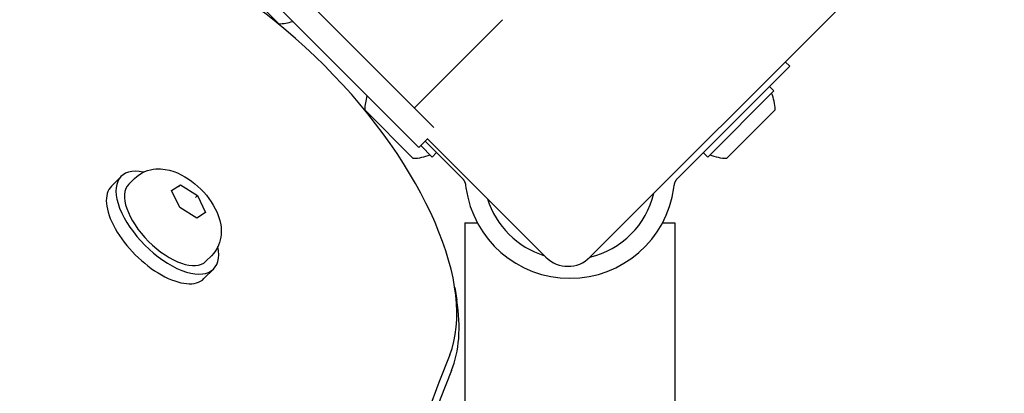
# Model space of a CAD drawing. Units: millimetres. Extents: x -5822 to 6426, y -6336 to 6077.
# Drawn here: x 4741 to 4899, y 901 to 961 of the extents above; entities that cross this region are included whole.
import ezdxf

# ---------------------------------------------------------------- set-up
doc = ezdxf.new("R2010")
doc.units = ezdxf.units.MM

msp = doc.modelspace()

# ---------------------------------------------------------------- linework, layer by layer
for p, q in [((4899.08, 989.75), (4832.61, 923.29)), ((4782.7, 960.7), (4774.92, 968.47)), ((4785.35, 966.31), (4802.32, 949.34)), ((4799.49, 946.51), (4782.52, 963.48)), ((4818.58, 961.36), (4804.44, 947.22)), ((4863.94, 954.62), (4864.65, 953.91)), ((4864.65, 953.91), (4847.71, 936.97)), ((4802.32, 949.34), (4807.59, 944.07)), ((4862.11, 949.95), (4851.5, 939.34)), ((4862.11, 949.95), (4861.4, 950.66)), ((4804.26, 939.13), (4796.48, 946.91)), ((4805.15, 940.85), (4799.49, 946.51)), ((4862.32, 946.91), (4854.54, 939.13)), ((4806.56, 942.27), (4805.15, 940.85)), ((4806.18, 941.88), (4811.09, 936.97)), ((4825.54, 923.29), (4806.5, 942.32)), ((4807.3, 939.34), (4805.47, 941.18)), ((4807.3, 939.34), (4808.01, 940.05)), ((4851.5, 939.34), (4850.79, 940.05)), ((4811.09, 936.97), (4812.09, 935.97)), ((4846.71, 935.97), (4847.71, 936.97)), ((4757.39, 936.23), (4755.84, 934.69)), ((4759.52, 935.89), (4758.63, 935)), ((4765.49, 933.95), (4766.92, 934.89)), ((4766.8, 931.27), (4765.49, 933.95)), ((4766.61, 934.58), (4766.92, 934.89)), ((4766.92, 934.89), (4769.64, 933.15)), ((4812.67, 934.79), (4812.71, 934.43)), ((4846.09, 934.43), (4846.14, 934.79)), ((4769.33, 932.84), (4769.64, 933.15)), ((4769.64, 933.15), (4770.94, 930.47)), ((4769.52, 929.53), (4766.8, 931.27)), ((4770.94, 930.47), (4769.52, 929.53)), ((4812.55, 928.79), (4814.55, 928.79)), ((4812.55, 928.79), (4812.55, 654.8)), ((4844.25, 928.79), (4846.25, 928.79)), ((4846.25, 928.79), (4846.25, 820.99)), ((4771.9, 923.52), (4771, 922.62)), ((4772.24, 921.38), (4770.69, 919.84)), ((4810.92, 918.42), (4811.24, 916.38))]:
    msp.add_line(p, q)
at = {"flags": 128}
for points in [[(4759.52, 935.89), (4759.91, 936.24), (4760.33, 936.55), (4760.76, 936.8), (4761.2, 937.02), (4761.65, 937.18), (4762.09, 937.3), (4762.52, 937.38), (4762.94, 937.43), (4763.34, 937.45), (4763.74, 937.44), (4764.11, 937.41), (4764.48, 937.36), (4765.17, 937.22), (4765.83, 937.02), (4766.45, 936.78), (4767.05, 936.5), (4767.62, 936.18), (4768.17, 935.84), (4768.71, 935.46), (4769.22, 935.06), (4769.71, 934.63), (4770.19, 934.18), (4770.64, 933.71), (4771.07, 933.21), (4771.47, 932.7), (4771.84, 932.17), (4772.19, 931.61), (4772.5, 931.04), (4772.79, 930.44), (4773.03, 929.82), (4773.23, 929.17), (4773.37, 928.47), (4773.42, 928.11), (4773.45, 927.73), (4773.45, 927.34), (4773.44, 926.93), (4773.39, 926.51), (4773.3, 926.08), (4773.18, 925.64), (4773.02, 925.2), (4772.81, 924.75), (4772.55, 924.32), (4772.25, 923.9), (4771.9, 923.52)], [(4812.09, 935.97), (4812.13, 935.93), (4812.17, 935.89), (4812.2, 935.85), (4812.23, 935.81), (4812.27, 935.77), (4812.3, 935.72), (4812.33, 935.68), (4812.36, 935.64), (4812.39, 935.59), (4812.42, 935.54), (4812.44, 935.49), (4812.47, 935.45), (4812.49, 935.4), (4812.51, 935.35), (4812.54, 935.3), (4812.56, 935.24), (4812.57, 935.19), (4812.59, 935.13), (4812.61, 935.08), (4812.62, 935.02), (4812.64, 934.96), (4812.65, 934.9), (4812.66, 934.84), (4812.67, 934.79)], [(4846.14, 934.79), (4846.14, 934.84), (4846.15, 934.9), (4846.17, 934.96), (4846.18, 935.02), (4846.19, 935.08), (4846.21, 935.13), (4846.23, 935.19), (4846.25, 935.24), (4846.27, 935.3), (4846.29, 935.35), (4846.31, 935.4), (4846.33, 935.45), (4846.36, 935.49), (4846.39, 935.54), (4846.41, 935.59), (4846.44, 935.64), (4846.47, 935.68), (4846.5, 935.72), (4846.54, 935.77), (4846.57, 935.81), (4846.6, 935.85), (4846.64, 935.89), (4846.67, 935.93), (4846.71, 935.97)]]:
    msp.add_lwpolyline(points, dxfattribs=at)
for centre, radius, start, end in [((4782.5, 968.28), 7.59, 271.4628, 288.5192), ((4854.73, 946.72), 7.59, 1.4628, 22.3145), ((4804.07, 946.72), 7.59, 161.4808, 178.5372), ((4804.07, 946.72), 7.59, 271.4628, 292.3145), ((4854.73, 946.72), 7.59, 247.6855, 268.5372), ((4829.4, 936.75), 16.85, 187.9232, 352.0768), ((4829.4, 936.75), 13.85, 283.3763, 346.6236), ((4829.4, 936.75), 13.85, 197.1902, 252.8098), ((4829.08, 926.82), 5, 225, 315)]:
    msp.add_arc(centre, radius, start, end)
for centre, major_axis, start_param, end_param in [((4243.32, 1584.88), (567.1, -567.1), 5.355541, 6.080887), ((4773.55, 937.55), (-33.94, 33.94), 3.343891, 6.080887), ((4764.81, 928.81), (-7.42, 7.42), 5.646451, 10.061512), ((4763.27, 927.26), (-7.42, 7.42), 0, 3.141593), ((4764.81, 928.81), (6.19, -6.19), 3.141593, 6.283185), ((4772.32, 936.31), (35.36, -35.36), 0.202298, 0.587533), ((5420.88, 407.31), (-567.1, 567.1), 0.202298, 0.927644), ((5419.65, 406.07), (-565.69, 565.69), 0.202298, 0.585657)]:
    msp.add_ellipse(centre, major_axis=major_axis, ratio=0.48481, start_param=start_param, end_param=end_param)

doc.saveas('drawing.dxf')
